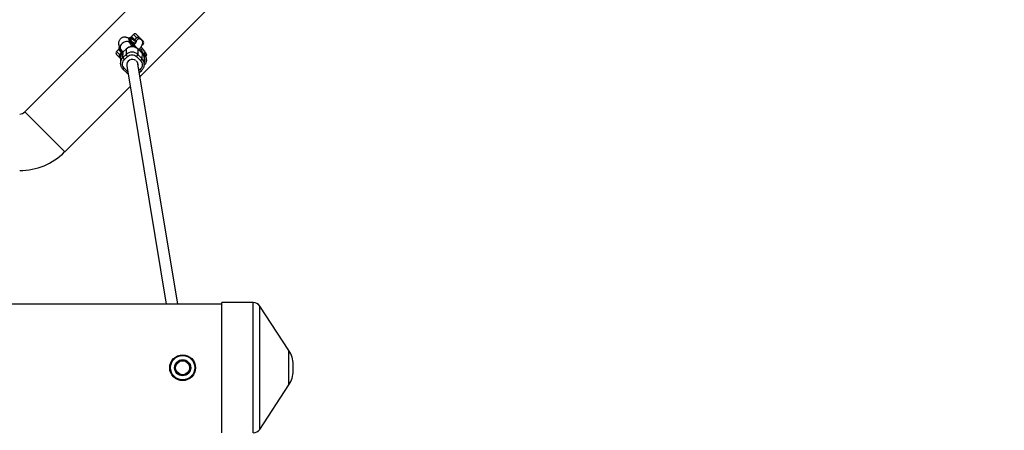
# Model space of a CAD drawing. Units: millimetres. Extents: x -5000 to 5000, y -5000 to 5000.
# Drawn here: x 2169 to 3563, y -867 to -285 of the extents above; entities that cross this region are included whole.
import ezdxf

# ---------------------------------------------------------------- set-up
doc = ezdxf.new("R2010")
doc.units = ezdxf.units.MM

msp = doc.modelspace()

# ---------------------------------------------------------------- linework, layer by layer
at = {"color": 7, "linetype": 'Continuous', "lineweight": 25}
for p, q in [((2416.1, -176.5), (2176.5, -416.1)), ((2339.7, -366), (2472.6, -233.1)), ((2330.4, -306.4), (2327.6, -309.2)), ((2334.6, -306.4), (2338, -309.7)), ((2324.5, -311.3), (2323.9, -311.8)), ((2326.1, -315.9), (2325.5, -316.5)), ((2325.5, -317.2), (2327.2, -319.8)), ((2329.1, -323.8), (2325.8, -318.7)), ((2327.3, -319.7), (2327.3, -319.8)), ((2327.4, -319.3), (2328, -318.7)), ((2327.4, -319.3), (2327.4, -319.3)), ((2329, -319.2), (2329, -318.9)), ((2332.3, -324.4), (2329, -319.2)), ((2332.5, -314.1), (2332.2, -315)), ((2342, -314.1), (2340.3, -312.4)), ((2342.1, -313.9), (2344.1, -315.8)), ((2342.5, -321.5), (2344.1, -320)), ((2309.2, -327.6), (2306.4, -330.4)), ((2310.5, -324.4), (2310, -324.9)), ((2311.5, -330.3), (2313.4, -333.1)), ((2311.6, -329.6), (2312.1, -329.1)), ((2312.3, -327.2), (2315.2, -331.8)), ((2314, -331.9), (2313.4, -332.4)), ((2313.4, -333.3), (2313.7, -333.8)), ((2315.6, -338.8), (2315.8, -331.2)), ((2320.1, -327.1), (2315.8, -331.1)), ((2315.8, -331.2), (2320.1, -327.2)), ((2320.1, -327.2), (2319.9, -334.8)), ((2327.5, -320.6), (2329.3, -323.4)), ((2329.3, -323.4), (2329.6, -323.9)), ((2331.1, -321.5), (2331, -322.3)), ((2331, -322.3), (2331.2, -322.5)), ((2331.3, -321.8), (2331.1, -321.5)), ((2331.1, -321.8), (2331.2, -321.9)), ((2331.1, -322.3), (2331.3, -322.2)), ((2331.1, -322.3), (2331.1, -322.4)), ((2331.2, -321.9), (2331.3, -321.8)), ((2331.2, -321.9), (2331.2, -322.2)), ((2331.2, -322.2), (2331.3, -322.1)), ((2331.2, -322.5), (2331.3, -322.2)), ((2331.2, -322.2), (2331.2, -322.2)), ((2331.3, -322.1), (2331.3, -321.8)), ((2332.5, -323.3), (2331.3, -322.1)), ((2331.3, -322.2), (2332.5, -323.4)), ((2332.6, -323), (2332.5, -323.3)), ((2332.5, -323.3), (2332.7, -323.4)), ((2332.5, -323.4), (2332.5, -323.3)), ((2332.5, -323.4), (2332.5, -323.8)), ((2332.5, -323.8), (2332.7, -324)), ((2332.8, -323.3), (2332.6, -323)), ((2332.7, -323.4), (2332.6, -323.9)), ((2332.7, -324), (2332.8, -323.3)), ((2332.7, -323.4), (2332.8, -323.3)), ((2333.4, -323.9), (2333.4, -324.3)), ((2333.7, -324.1), (2333.4, -323.9)), ((2333.4, -324.1), (2333.5, -324.3)), ((2333.5, -324.3), (2333.7, -324.1)), ((2333.5, -324.3), (2333.5, -324.5)), ((2333.5, -324.7), (2333.6, -324.7)), ((2333.6, -324.6), (2333.7, -324.1)), ((2334.8, -325.3), (2334.7, -325.7)), ((2335, -325.5), (2334.8, -325.3)), ((2334.9, -325.6), (2335, -325.5)), ((2335, -325.7), (2335, -325.5)), ((2335.7, -326), (2335.7, -326.2)), ((2336.9, -335), (2337.1, -327.4)), ((2342.6, -332.9), (2337, -327.3)), ((2337.1, -327.4), (2342.6, -333)), ((2338, -328.3), (2338, -328.3)), ((2342.6, -333), (2342.4, -340.6)), ((2309.7, -338), (2306.4, -334.6)), ((2312.1, -339.3), (2312, -346.9)), ((2312, -347.9), (2312, -346.9)), ((2319.9, -334.8), (2315.6, -338.8)), ((2317.7, -341.6), (2322, -337.6)), ((2334.7, -337.8), (2340.3, -343.4)), ((2393.2, -688.1), (2336.7, -348.1)), ((2342.4, -340.6), (2336.9, -335)), ((2344.7, -335), (2344, -334.6)), ((2344.7, -334.6), (2344.7, -335)), ((2345, -335.3), (2345, -335.2)), ((2345.8, -349), (2346, -341.4)), ((2345.8, -348), (2345.8, -349)), ((2346.8, -336.6), (2346.2, -337.2)), ((2347.9, -337.3), (2347.7, -337.4)), ((2347.9, -337.3), (2348.5, -336.8)), ((2315.4, -355.4), (2321, -360.9)), ((2320.9, -350.7), (2376.9, -688.1)), ((2336.9, -349.2), (2336.9, -348.9)), ((2338.7, -360.4), (2342.2, -357.2)), ((2233.1, -472.6), (2325.8, -379.9)), ((2176.5, -416.1), (2233.1, -472.6)), ((2455.4, -688.1), (599, -688.1)), ((2500, -685.9), (2455.4, -685.9)), ((2455.4, -870.3), (2455.4, -685.9)), ((2550.5, -753.8), (2509.2, -690.8)), ((2556.4, -782.6), (2556.4, -773.5)), ((2509.2, -865.3), (2550.5, -802.3))]:
    msp.add_line(p, q, dxfattribs=at)
at = {"color": 8, "linetype": 'Continuous', "lineweight": 25}
for p, q in [((2335.3, -311.2), (2330.4, -306.4)), ((2327.6, -309.2), (2332.5, -314.1)), ((2344.1, -320), (2343.4, -319.4)), ((2306.4, -330.4), (2311.2, -335.3)), ((2311.7, -330.1), (2309.2, -327.6)), ((2313.4, -332.4), (2314, -333.3)), ((2315.8, -331.1), (2315.8, -331.2)), ((2320.1, -327.1), (2320.1, -327.2)), ((2337.1, -327.4), (2337, -327.3)), ((2342.6, -333), (2342.6, -332.9)), ((2348.6, -334.8), (2348.7, -335.4)), ((2322.2, -358.7), (2317.5, -354)), ((2340.1, -355.7), (2338.2, -357.4)), ((2500, -870.3), (2500, -685.9)), ((2509.2, -865.3), (2509.2, -690.8)), ((2550.5, -802.3), (2550.5, -753.8))]:
    msp.add_line(p, q, dxfattribs=at)
at = {"color": 8, "linetype": 'Continuous', "lineweight": 25, "flags": 128}
for points in [[(2314.3, -319.3), (2313.2, -320.5), (2312.3, -321.9), (2311.8, -323.3), (2311.6, -324.7), (2311.8, -326), (2312.3, -327.2), (2312.3, -327.2)], [(2325.8, -318.7), (2325.5, -318.2), (2324.5, -317.4), (2323.3, -316.8), (2321.9, -316.5), (2320.4, -316.5), (2318.8, -316.8), (2317.2, -317.4), (2315.7, -318.2), (2314.3, -319.3)], [(2326.1, -315.9), (2325.3, -314.6), (2324.7, -313.4), (2324.4, -312.5), (2324.3, -311.8), (2324.5, -311.3), (2324.5, -311.3)], [(2328.7, -317.2), (2328.8, -317.1), (2329.2, -317.1), (2329.9, -317.4), (2330.9, -318), (2331.9, -318.7), (2332.7, -319.4)], [(2332.5, -314.1), (2332, -314.5), (2331.8, -314.7)], [(2310.5, -324.4), (2310.5, -324.5), (2310.3, -324.9), (2310.4, -325.6), (2310.8, -326.6), (2311.3, -327.7), (2312.1, -329.1)], [(2339.5, -326.3), (2339.6, -326.4), (2340.7, -327.8), (2341.6, -329.1), (2342.3, -330.2), (2342.7, -331.1), (2342.9, -331.8), (2342.9, -332.2), (2342.9, -332.2)]]:
    msp.add_lwpolyline(points, dxfattribs=at)
at = {"color": 7, "linetype": 'Continuous', "lineweight": 25, "flags": 128}
for points in [[(2323.7, -312.3), (2323.7, -312.3), (2323.9, -311.8), (2323.9, -311.8)], [(2325.5, -316.5), (2325.5, -316.6), (2325.4, -316.7), (2325.4, -316.8), (2325.3, -316.9), (2325.3, -316.9), (2325.4, -317), (2325.4, -317.1), (2325.5, -317.2)], [(2338, -309.7), (2337.8, -309.6), (2337.6, -309.6), (2337.3, -309.7), (2337, -309.9), (2336.6, -310.2), (2336.1, -310.5), (2335.7, -310.8), (2335.3, -311.2)], [(2309.9, -327.1), (2309.6, -327.2), (2309.2, -327.6)], [(2310, -324.9), (2309.9, -325), (2309.8, -325.4)], [(2311.2, -335.3), (2310.8, -335.7), (2310.5, -336.1), (2310.2, -336.6), (2309.9, -337), (2309.7, -337.3), (2309.7, -337.6), (2309.6, -337.8), (2309.7, -338)]]:
    msp.add_lwpolyline(points, dxfattribs=at)
at = {"color": 7, "linetype": 'Continuous', "lineweight": 25}
for centre, radius in [((0, 0), 5000), ((2400, -778.1), 18.3), ((2400, -778.1), 17.2), ((2400, -778.1), 11.4), ((2400, -778.1), 11.3), ((2400, -778.1), 10), ((2400, -778.1), 9.87)]:
    msp.add_circle(centre, radius, dxfattribs=at)
for centre, radius, start, end in [((2332.5, -308.5), 3, 45, 135), ((2378.1, -283.1), 62.2, 212.3858, 215.4795), ((2326.6, -316.4), 0.642, 60.8527, 137.6575), ((2378.7, -282.6), 62.2, 212.3858, 215.4795), ((2329.7, -311.3), 3, 135, 180.0616), ((2341.9, -317.9), 3, 315, 45), ((2308.5, -332.5), 3, 135, 225), ((2311.7, -330.1), 0.326, 192.8078, 232.4343), ((2364.1, -296.3), 62.2, 212.3858, 215.4795), ((2312.6, -329.5), 0.642, 60.8527, 137.6575), ((2364.7, -295.8), 62.2, 212.3858, 215.4795), ((2323.6, -339.6), 11.4, 132.9737, 178.5557), ((2328.3, -343.7), 12.3, 45.2658, 132.9286), ((2328.4, -336.1), 12.3, 45.2647, 132.9296), ((2334.6, -341.1), 11.5, 358.8481, 45.2267), ((2322.6, -335.8), 7.61, 202.955, 229.5635), ((2326.9, -331.8), 7.61, 202.955, 229.5635), ((2328.8, -349.6), 8.02, 51.4232, 188.2566), ((2329.2, -349.4), 7.66, 2.3181, 46.5602), ((2329.8, -331.7), 7.76, 308.7572, 334.8853), ((2335.4, -337.3), 7.76, 308.7572, 334.8853), ((2353.5, -321.5), 16.6, 238.6019, 246.0819), ((2345.8, -336.8), 0.505, 218.949, 256.4802), ((2346.4, -336.2), 0.624, 312.3731, 36.9925), ((2169.4, -409), 10, 270, 315), ((2169.4, -409), 90, 270, 315), ((2500, -696.9), 11, 33.2716, 90), ((2520.4, -773.5), 36, 0, 33.2716), ((2520.4, -782.6), 36, 326.7284, 0), ((2500, -859.3), 11, 270, 326.7284)]:
    msp.add_arc(centre, radius, start, end, dxfattribs=at)
at = {"color": 8, "linetype": 'Continuous', "lineweight": 25}
for centre, radius, start, end in [((2333, -310.8), 9.43, 189.5569, 217.3212), ((2338.7, -317.5), 4.75, 45.7502, 169.7216), ((2341.2, -314.7), 1.25, 5.9979, 43.2467), ((2318.3, -324.3), 8.62, 187.9133, 218.5671), ((2311.9, -330.1), 0.535, 128.8863, 188.4526), ((2323.4, -347.2), 11.5, 133.001, 178.5284), ((2334.4, -348.7), 11.5, 3.6644, 45.2367), ((2351.9, -324.2), 14.1, 241.3226, 246.4133), ((2345.8, -336.8), 0.555, 257.5471, 314.4551), ((2338.6, -342.8), 8.29, 331.7287, 27.6734), ((2347.3, -335.4), 2.04, 237.9428, 280.5041), ((2347.8, -335.3), 1.64, 233.7777, 295.9147), ((2314.7, -352.1), 3.37, 281.3976, 325.3352), ((2320.5, -358.4), 2.57, 279.8383, 319.1032), ((2342.9, -353.9), 3.35, 212.827, 257.1578)]:
    msp.add_arc(centre, radius, start, end, dxfattribs=at)
at = {"color": 7, "linetype": 'Continuous', "lineweight": 25}
for points, knots in [([(2323.9, -312), (2323.7, -311.8), (2323, -311.4), (2321.9, -311), (2320.4, -310.5), (2319, -310.2), (2317.6, -310.2), (2316.1, -310.4), (2314.6, -310.8), (2313.2, -311.6), (2311.9, -312.6), (2310.9, -313.8), (2310, -315.3), (2309.5, -316.8), (2309.3, -318.4), (2309.3, -319.8), (2309.5, -321.3), (2310, -322.9), (2310.7, -324.4), (2311.5, -325.9), (2312.1, -326.9), (2312.3, -327.3)], [0, 0, 0, 0, 0.02827, 0.097176, 0.152729, 0.200544, 0.246422, 0.292669, 0.339921, 0.388008, 0.436694, 0.485969, 0.536053, 0.587489, 0.634953, 0.6833, 0.734758, 0.795407, 0.87791, 0.947465, 1, 1, 1, 1]), ([(2323.7, -312.3), (2323.7, -312.4), (2323.7, -312.4), (2323.5, -312.7), (2323.7, -313.6), (2324.3, -315.1), (2325, -316.4), (2325.3, -317)], [0, 0, 0, 0, 0.055782, 0.078447, 0.387231, 0.694608, 1, 1, 1, 1]), ([(2325.9, -311), (2325.8, -311), (2325.6, -310.9), (2325.2, -310.9), (2324.7, -311), (2324.6, -311.2), (2324.5, -311.3)], [0, 0, 0, 0, 0.164377, 0.52668, 0.865988, 1, 1, 1, 1]), ([(2325.8, -318.7), (2325.8, -318.6), (2325.6, -318.3), (2325.3, -317.9), (2325.1, -317.5), (2325.1, -317.3), (2325.1, -317.4), (2325.1, -317.4)], [0, 0, 0, 0, 0.108851, 0.395002, 0.661778, 0.907684, 1, 1, 1, 1]), ([(2325.9, -317.8), (2325.9, -317.9), (2325.9, -318.2), (2325.9, -318.5), (2325.8, -318.7)], [0, 0, 0, 0, 0.400745, 1, 1, 1, 1]), ([(2326.1, -311.1), (2326.3, -311.2), (2326.5, -311.2), (2327, -311.4), (2327.6, -311.7), (2328.4, -312.1), (2329.6, -313), (2331.1, -314.1), (2332.8, -315.5), (2333.7, -316.3), (2334.2, -316.7), (2334.2, -316.7)], [0, 0, 0, 0, 0.087091, 0.174143, 0.261047, 0.375499, 0.490042, 0.743222, 0.86906, 0.994993, 1, 1, 1, 1]), ([(2335.7, -326), (2333.3, -323.5), (2331, -320.8), (2327.7, -316.1), (2326.8, -314.4), (2326.8, -313.5)], [0, 0, 0, 0, 0.5, 0.5, 1, 1, 1, 1]), ([(2329, -318.9), (2328.9, -318.8), (2328.7, -318.5), (2328.4, -318.1), (2328.2, -317.7), (2327.8, -317.2), (2327.4, -316.6), (2327.1, -316.1), (2326.9, -315.9), (2326.9, -315.8)], [0, 0, 0, 0, 0.125011, 0.250008, 0.348496, 0.500014, 0.771787, 0.938454, 1, 1, 1, 1]), ([(2327.4, -319.3), (2327.4, -319.3), (2327.4, -319.3), (2327.3, -319.4), (2327.3, -319.4), (2327.3, -319.5), (2327.3, -319.6), (2327.3, -319.7), (2327.3, -319.8), (2327.3, -320), (2327.4, -320.3), (2327.5, -320.5), (2327.5, -320.6)], [0, 0, 0, 0, 0.028804, 0.058723, 0.090852, 0.126082, 0.18467, 0.251958, 0.368356, 0.502725, 0.740962, 1, 1, 1, 1]), ([(2327.3, -319.7), (2327.3, -319.7), (2327.3, -319.6), (2327.3, -319.5), (2327.3, -319.4), (2327.4, -319.3), (2327.4, -319.3)], [0, 0, 0, 0, 0.1534061, 0.4571414, 0.7369302, 1, 1, 1, 1]), ([(2329, -319.2), (2329, -319.2), (2328.9, -319.1), (2328.8, -319), (2328.8, -318.9), (2328.7, -318.9), (2328.6, -318.8), (2328.5, -318.7), (2328.4, -318.7), (2328.3, -318.6), (2328.2, -318.6), (2328.1, -318.7), (2328, -318.7), (2328, -318.7), (2328, -318.7)], [0, 0, 0, 0, 0.1068893, 0.2098899, 0.3092441, 0.4052214, 0.4981211, 0.6320182, 0.7482695, 0.8151934, 0.8738833, 0.9201761, 0.9614274, 1, 1, 1, 1]), ([(2328, -318.7), (2328, -318.7), (2328, -318.7), (2328.1, -318.7), (2328.2, -318.6), (2328.2, -318.6), (2328.3, -318.6), (2328.4, -318.6), (2328.4, -318.6), (2328.5, -318.6), (2328.6, -318.7), (2328.8, -318.7), (2328.9, -318.8), (2328.9, -318.9), (2329, -318.9)], [0, 0, 0, 0, 0.055216, 0.111763, 0.170088, 0.230598, 0.29365, 0.359559, 0.428593, 0.500978, 0.617675, 0.750141, 0.859699, 1, 1, 1, 1]), ([(2335.2, -325.3), (2334.7, -324.8), (2334, -324.1), (2333.1, -323.1), (2332.4, -322.2), (2331.6, -321.2), (2330.9, -320.3), (2330.2, -319.3), (2329.6, -318.5), (2329.1, -317.8), (2328.7, -317.2), (2328.5, -316.8), (2328.4, -316.5), (2328.4, -316.5), (2328.4, -316.5)], [0, 0, 0, 0, 0.1307077, 0.1829837, 0.2686678, 0.3555096, 0.4461158, 0.5373535, 0.6275295, 0.7150514, 0.7984864, 0.8765744, 0.9484421, 1, 1, 1, 1]), ([(2334.1, -317.1), (2334.1, -317.1), (2334.1, -317.1), (2334, -317.4), (2333.7, -318), (2333.2, -318.8), (2332.4, -319.8), (2331.8, -320.5), (2331.5, -321), (2331.4, -321)], [0, 0, 0, 0, 0.104819, 0.245516, 0.406598, 0.586826, 0.782382, 0.988832, 1, 1, 1, 1]), ([(2335.3, -311.2), (2335.1, -311.3), (2335, -311.4), (2334.6, -311.5), (2334.5, -311.6), (2334, -311.9), (2333.8, -312.1), (2333.4, -312.4), (2333.3, -312.6), (2333.1, -312.8), (2333, -313), (2332.8, -313.3), (2332.7, -313.4), (2332.6, -313.7), (2332.5, -313.9), (2332.5, -314.1)], [0, 0, 0, 0, 0.125, 0.125, 0.25, 0.25, 0.5, 0.5, 0.625, 0.625, 0.75, 0.75, 0.875, 0.875, 1, 1, 1, 1]), ([(2340.3, -312.4), (2340, -312.1), (2339.7, -311.8), (2339.1, -311.5), (2338.8, -311.4), (2338.4, -311.2), (2338.2, -311.2), (2337.8, -311.1), (2337.5, -311), (2337.1, -311), (2336.8, -311), (2336.4, -311), (2336.2, -311), (2335.7, -311.1), (2335.5, -311.2), (2335.3, -311.2)], [0, 0, 0, 0, 0.25, 0.25, 0.375, 0.375, 0.5, 0.5, 0.625, 0.625, 0.75, 0.75, 0.875, 0.875, 1, 1, 1, 1]), ([(2337.9, -328.1), (2338.1, -327.8), (2338.8, -327.1), (2339.8, -325.8), (2340.9, -324.2), (2341.9, -322.8), (2342.6, -321.4), (2343.2, -320.1), (2343.5, -319), (2343.6, -318), (2343.5, -316.8), (2343.2, -315.7), (2342.6, -314.8), (2342.2, -314.3), (2342, -314.1)], [0, 0, 0, 0, 0.047705, 0.158674, 0.271852, 0.389148, 0.515134, 0.621085, 0.694445, 0.762588, 0.827737, 0.891945, 0.95606, 1, 1, 1, 1]), ([(2338, -309.7), (2338.5, -310.2), (2338.8, -310.6), (2339.4, -311.1), (2339.6, -311.3), (2339.8, -311.6), (2339.9, -311.7), (2340.1, -311.8), (2340.1, -311.9), (2340.3, -312), (2340.3, -312), (2340.4, -312.1), (2340.5, -312.2), (2340.6, -312.3), (2340.6, -312.3), (2340.7, -312.5), (2340.8, -312.5), (2341, -312.7), (2341.1, -312.8), (2341.4, -313.1), (2341.5, -313.2), (2341.8, -313.5), (2342, -313.7), (2342.1, -313.9)], [0, 0, 0, 0, 0.25, 0.25, 0.375, 0.375, 0.4375, 0.4375, 0.46875, 0.46875, 0.5, 0.5, 0.53125, 0.53125, 0.5625, 0.5625, 0.625, 0.625, 0.75, 0.75, 0.875, 0.875, 1, 1, 1, 1]), ([(2309.7, -325.6), (2309.7, -325.6), (2309.6, -325.9), (2309.8, -326.8), (2310.3, -328.2), (2311, -329.5), (2311.4, -330.1)], [0, 0, 0, 0, 0.038707, 0.360807, 0.681439, 1, 1, 1, 1]), ([(2311.2, -335.3), (2311.4, -334.9), (2311.8, -334), (2312.5, -333.2), (2313.1, -332.9), (2313.2, -332.9)], [0, 0, 0, 0, 0.400791, 0.887814, 1, 1, 1, 1]), ([(2315.8, -331.1), (2315.6, -331.3), (2315, -331.9), (2314.1, -333), (2313.2, -334.5), (2312.6, -336.2), (2312.3, -337.6), (2312.2, -338.4), (2312.2, -338.6)], [0, 0, 0, 0, 0.098759, 0.297968, 0.5028, 0.712959, 0.928437, 1, 1, 1, 1]), ([(2313.4, -332.4), (2313.4, -332.4), (2313.4, -332.5), (2313.3, -332.5), (2313.3, -332.6), (2313.3, -332.7), (2313.3, -332.8), (2313.3, -332.9), (2313.3, -333.1), (2313.4, -333.3), (2313.5, -333.4), (2313.6, -333.4)], [0, 0, 0, 0, 0.0604, 0.121923, 0.185176, 0.250721, 0.368729, 0.500867, 0.64073, 0.806971, 1, 1, 1, 1]), ([(2313.3, -332.8), (2313.3, -332.8), (2313.3, -332.7), (2313.3, -332.6), (2313.3, -332.6), (2313.3, -332.5), (2313.4, -332.5), (2313.4, -332.4), (2313.4, -332.4)], [0, 0, 0, 0, 0.183301, 0.358659, 0.526945, 0.689159, 0.846429, 1, 1, 1, 1]), ([(2313.6, -333.4), (2313.5, -333.3), (2313.4, -333.2), (2313.3, -333.1), (2313.3, -333)], [0, 0, 0, 0, 0.600339, 1, 1, 1, 1]), ([(2314, -331.9), (2314.1, -331.8), (2314.2, -331.8), (2314.3, -331.7), (2314.4, -331.8), (2314.7, -331.8), (2314.9, -331.9), (2315, -332)], [0, 0, 0, 0, 0.2438306, 0.2438306, 0.4938306, 0.4938306, 0.9938306, 0.9938306, 0.9938306, 0.9938306]), ([(2315, -332.4), (2315, -332.3), (2314.9, -332.3), (2314.8, -332.2), (2314.8, -332.1), (2314.7, -332), (2314.6, -331.9), (2314.5, -331.9), (2314.4, -331.8), (2314.3, -331.8), (2314.2, -331.8), (2314.1, -331.8), (2314.1, -331.8), (2314, -331.9), (2314, -331.9)], [0, 0, 0, 0, 0.106922, 0.209939, 0.309293, 0.405254, 0.498122, 0.632051, 0.748268, 0.815188, 0.873882, 0.920171, 0.961422, 1, 1, 1, 1]), ([(2328.7, -323.8), (2328.1, -323.8), (2327.1, -323.8), (2325.8, -324.1), (2324.6, -324.4), (2323.3, -324.9), (2322, -325.6), (2320.9, -326.3), (2320.3, -326.9), (2320.1, -327.1)], [0, 0, 0, 0, 0.207589, 0.29352, 0.436114, 0.585081, 0.745718, 0.914397, 1, 1, 1, 1]), ([(2337, -327.3), (2336.9, -327.2), (2336.4, -326.7), (2335.3, -325.9), (2333.9, -325), (2332.5, -324.5), (2331.3, -324.1), (2330.1, -323.9), (2329.2, -323.8), (2328.7, -323.8)], [0, 0, 0, 0, 0.049314, 0.241333, 0.426765, 0.595874, 0.714681, 0.843854, 1, 1, 1, 1]), ([(2333.4, -324.5), (2333.4, -324.5), (2333.4, -324.5), (2333.4, -324.5), (2333.3, -324.5), (2333.3, -324.4), (2333.3, -324.4), (2333.3, -324.4), (2333.3, -324.4), (2333.4, -324.3), (2333.4, -324.3)], [0, 0, 0, 0, 0.078652, 0.169675, 0.274463, 0.392189, 0.524001, 0.669032, 0.827356, 1, 1, 1, 1]), ([(2333.6, -324.6), (2333.6, -324.6), (2333.6, -324.6), (2333.6, -324.6), (2333.6, -324.6), (2333.6, -324.6), (2333.6, -324.7), (2333.6, -324.7), (2333.6, -324.7), (2333.6, -324.7), (2333.6, -324.7)], [0, 0, 0, 0, 0.190727, 0.363404, 0.516534, 0.650123, 0.765672, 0.863212, 0.941303, 1, 1, 1, 1]), ([(2343.5, -332.6), (2343.5, -332.6), (2343.5, -332.6), (2343.2, -332.4), (2342.7, -332.1), (2342.1, -331.6), (2341.2, -331), (2340.3, -330.2), (2339.3, -329.3), (2338.4, -328.6), (2338, -328.1), (2337.9, -328)], [0, 0, 0, 0, 0.066185, 0.173057, 0.290628, 0.416907, 0.549341, 0.685024, 0.819921, 0.96365, 1, 1, 1, 1]), ([(2347, -333.7), (2347, -334.6), (2346.1, -334.5), (2342.7, -332.5), (2340.4, -330.6), (2338, -328.3)], [0, 0, 0, 0, 0.5, 0.5, 1, 1, 1, 1]), ([(2341.1, -323.9), (2341.6, -324.4), (2342.5, -325.4), (2343.7, -326.8), (2344.6, -328), (2345.3, -329), (2345.9, -329.8), (2346.6, -330.9), (2347.5, -332.1), (2348.2, -333.5), (2348.6, -334.4), (2348.6, -334.7), (2348.6, -334.8)], [0, 0, 0, 0, 0.110039, 0.217225, 0.324284, 0.388827, 0.453218, 0.517778, 0.664608, 0.811438, 0.958269, 1, 1, 1, 1]), ([(2345.9, -342.1), (2346, -341.7), (2346.1, -340.6), (2345.8, -338.9), (2345.3, -337.1), (2344.5, -335.4), (2343.6, -334), (2342.9, -333.2), (2342.6, -332.9)], [0, 0, 0, 0, 0.125362, 0.31588, 0.512303, 0.690585, 0.86824, 1, 1, 1, 1]), ([(2312.1, -340.4), (2312.1, -340.4), (2312, -340.3), (2311.8, -340.1), (2311.4, -339.7), (2310.8, -339.1), (2310.2, -338.5), (2309.8, -338.1), (2309.7, -338)], [0, 0, 0, 0, 0.042819, 0.094335, 0.217523, 0.508662, 0.929654, 1, 1, 1, 1]), ([(2312.1, -340), (2312.1, -340), (2311.7, -339.7), (2311.3, -338.7), (2310.9, -337.3), (2311, -336.1), (2311.2, -335.4), (2311.2, -335.3)], [0, 0, 0, 0, 0.009183, 0.2952397, 0.589851, 0.9127667, 1, 1, 1, 1]), ([(2312, -347.9), (2312.1, -348.4), (2312.1, -349.5), (2312.6, -351.2), (2313.4, -352.9), (2314.4, -354.3), (2315.1, -355), (2315.4, -355.3)], [0, 0, 0, 0, 0.176585, 0.413002, 0.627585, 0.841413, 1, 1, 1, 1]), ([(2317.5, -354), (2315.8, -352.3), (2314.9, -350.1), (2315, -345.4), (2316, -343.2), (2317.7, -341.6)], [0, 0, 0, 0, 0.5, 0.5, 1, 1, 1, 1]), ([(2322, -337.6), (2323.7, -336), (2326, -335.1), (2330.8, -335.2), (2333, -336.1), (2334.7, -337.8)], [0, 0, 0, 0, 0.5, 0.5, 1, 1, 1, 1]), ([(2340.3, -343.4), (2341.9, -345), (2342.9, -347.3), (2342.8, -351.9), (2341.8, -354.1), (2340.1, -355.7)], [0, 0, 0, 0, 0.5, 0.5, 1, 1, 1, 1]), ([(2342.1, -357.1), (2342.4, -356.9), (2343, -356.4), (2343.8, -355.2), (2344.7, -353.7), (2345.4, -352.1), (2345.8, -350.3), (2345.9, -348.9), (2345.8, -348.1), (2345.8, -348)], [0, 0, 0, 0, 0.082181, 0.247948, 0.418395, 0.593274, 0.77258, 0.95653, 1, 1, 1, 1]), ([(2346.9, -335.8), (2346.8, -335.8), (2346.7, -335.7), (2346.4, -335.6), (2346, -335.3), (2345.6, -335.1), (2345.3, -335), (2345, -334.8), (2344.8, -334.7), (2344.7, -334.6)], [0, 0, 0, 0, 0.061545, 0.228212, 0.499986, 0.651515, 0.749992, 0.874989, 1, 1, 1, 1]), ([(2344.7, -334.6), (2344.8, -334.7), (2344.9, -334.9), (2345, -335), (2345, -335.2), (2345, -335.2)], [0, 0, 0, 0, 0.434186, 0.867383, 1, 1, 1, 1]), ([(2344.9, -335.6), (2344.9, -335.6), (2344.9, -335.6), (2344.9, -335.6), (2345, -335.5), (2345, -335.5), (2345, -335.5), (2345, -335.4), (2345, -335.3), (2345, -335.3), (2345, -335.1), (2344.9, -335), (2344.8, -335), (2344.7, -335)], [0, 0, 0, 0, 0.022949, 0.046506, 0.07126, 0.097718, 0.126299, 0.184708, 0.251929, 0.367912, 0.50211, 0.739925, 1, 1, 1, 1]), ([(2345.7, -337.3), (2346.2, -337.5), (2346.9, -337.7), (2347.4, -337.5), (2347.5, -337.4)], [0, 0, 0, 0, 0.632799, 1, 1, 1, 1]), ([(2345.8, -349.6), (2346, -349.5), (2346.7, -349), (2347.6, -347.9), (2348.4, -346.4), (2348.9, -344.9), (2349.2, -343.3), (2349.1, -341.9), (2348.9, -340.4), (2348.4, -338.9), (2348, -337.8), (2347.7, -337.3)], [0, 0, 0, 0, 0.057313, 0.163575, 0.271581, 0.382503, 0.48486, 0.589122, 0.70009, 0.83088, 1, 1, 1, 1]), ([(2348.7, -335.4), (2348.7, -335.4), (2348.7, -335.5), (2348.7, -335.7), (2348.5, -335.9), (2348.3, -336.1), (2348, -336.1), (2347.7, -336.1), (2347.4, -336), (2347.1, -335.9), (2346.9, -335.8), (2346.9, -335.8)], [0, 0, 0, 0, 0.0319, 0.125876, 0.281902, 0.499931, 0.624944, 0.749954, 0.874974, 0.937482, 1, 1, 1, 1]), ([(2348.4, -336.8), (2348.5, -336.7), (2348.8, -336.5), (2348.9, -336), (2348.9, -335.5), (2348.8, -335.2), (2348.8, -335.1)], [0, 0, 0, 0, 0.203841, 0.523388, 0.84281, 1, 1, 1, 1]), ([(2321, -360.9), (2321.1, -361), (2321.6, -361.6), (2322.2, -362.1), (2322.8, -362.4), (2322.9, -362.5)], [0, 0, 0, 0, 0.185861, 0.909563, 1, 1, 1, 1])]:
    msp.add_open_spline(points, degree=3, knots=knots, dxfattribs=at)
for points in [[(2325.2, -311.8), (2325.1, -312.6), (2325.7, -314), (2326.9, -315.8)], [(2328, -318.7), (2328, -318.7), (2328, -318.7), (2328, -318.7)], [(2311.2, -325), (2311.2, -325.8), (2311.8, -327.1), (2312.9, -329)], [(2312.9, -329), (2313.5, -329.9), (2314.2, -331), (2315, -332)], [(2313.4, -332.4), (2313.4, -332.4), (2313.4, -332.4), (2313.4, -332.4)], [(2314, -331.9), (2314, -331.9), (2314, -331.9), (2314, -331.9)], [(2344.9, -335.6), (2344.9, -335.6), (2344.9, -335.6), (2344.9, -335.6)]]:
    msp.add_open_spline(points, degree=3, dxfattribs=at)
at = {"color": 8, "linetype": 'Continuous', "lineweight": 25}
msp.add_open_spline([(2331.5, -314.4), (2327.6, -311.3), (2325.2, -310.3), (2325.2, -311.8)], degree=3, dxfattribs=at)
for points, knots in [([(2334, -317.2), (2333.8, -317), (2332.9, -316.2), (2331.4, -315), (2329.8, -313.9), (2328.5, -313.1), (2327.5, -312.8), (2326.9, -312.9), (2326.9, -313.3), (2326.8, -313.5)], [0, 0, 0, 0, 0.058331, 0.21771, 0.380472, 0.543233, 0.702612, 0.85563, 1, 1, 1, 1]), ([(2347, -333.7), (2347, -333.5), (2347, -332.9), (2346.4, -331.7), (2345.5, -330.2), (2344.2, -328.3), (2342.6, -326.3), (2341.5, -324.9), (2340.9, -324.2)], [0, 0, 0, 0, 0.155925, 0.32119, 0.493326, 0.669114, 0.844903, 1, 1, 1, 1])]:
    msp.add_open_spline(points, degree=3, knots=knots, dxfattribs=at)

doc.saveas('drawing.dxf')
